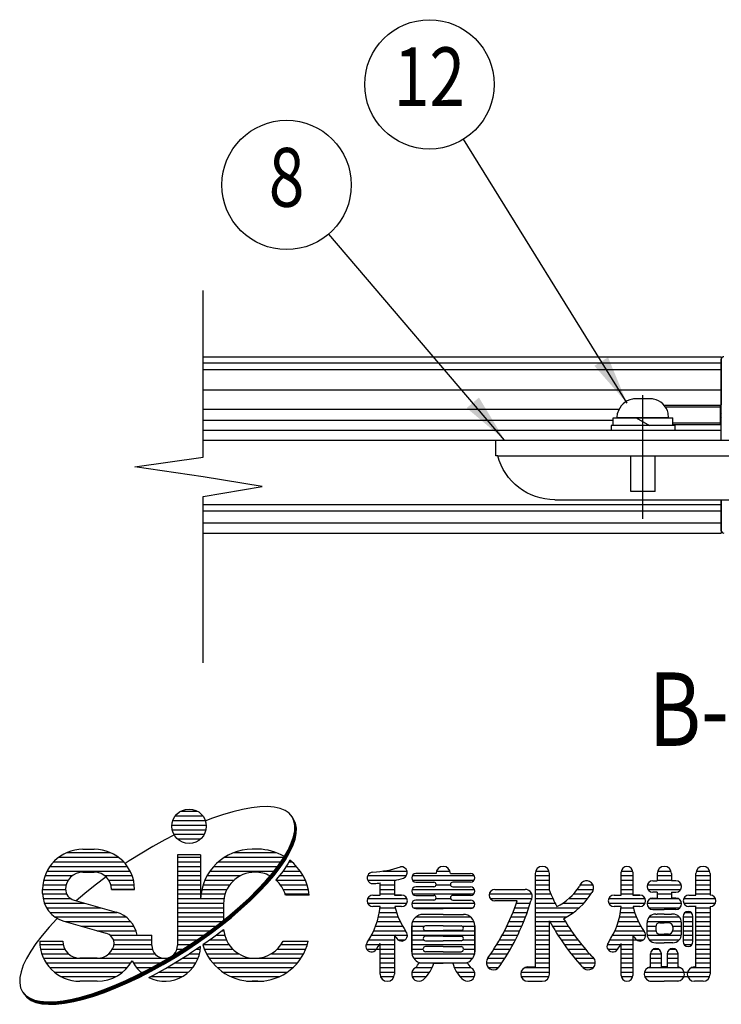
# Model space of a CAD drawing. Units: millimetres. Extents: x 206 to 8939, y 115 to 6489.
# Drawn here: x 206 to 922, y 115 to 1120 of the extents above; entities that cross this region are included whole.
import ezdxf
from ezdxf.enums import TextEntityAlignment as Align

# ---------------------------------------------------------------- set-up
doc = ezdxf.new("R2010")
doc.units = ezdxf.units.MM
doc.header["$LTSCALE"] = 250
doc.linetypes.add('CENTER', pattern=[2, 1.25, -0.25, 0.25, -0.25])
for name, color, linetype in [('CENTER', 3, 'CENTER'), ('MOJI', 6, 'Continuous'), ('SJC', 1, 'Continuous'), ('SJC2', 7, 'Continuous'), ('SUNPOU', 4, 'Continuous')]:
    doc.layers.add(name, color=color, linetype=linetype)
doc.styles.add('EXT08', font='ROMANS', dxfattribs={"width": 0.8, "bigfont": 'EXTFONT'})
doc.styles.get("Standard").update_dxf_attribs({"font": 'arial.ttf'})
doc.dimstyles.new('SJC', dxfattribs={"dimtxt": 0.18, "dimasz": 0.18, "dimexe": 0.18, "dimexo": 0.0625, "dimgap": 0.09, "dimtad": 0, "dimtih": 1, "dimtoh": 1, "dimdec": 4, "dimzin": 0, "dimdsep": 46, "dimtxsty": 'Standard', "dimcen": 0.09, "dimadec": 0, "dimazin": 0, "dimtfac": 1, "dimtdec": 4, "dimtofl": 0, "dimtmove": 0, "dimatfit": 3, "dimfxl": 1, "dimtolj": 1, "dimtzin": 0, "dimarcsym": 0})

msp = doc.modelspace()

# ---------------------------------------------------------------- linework, layer by layer
at = {"layer": 'CENTER'}
msp.add_line((841.683, 610.027), (841.683, 736.269), dxfattribs=at)
at = {"layer": 'MOJI', "linetype": 'Continuous'}
for p, q in [((369.707, 311.664), (387.246, 311.664)), ((432.943, 313.639), (422.99, 311.22)), ((442.235, 315.321), (432.943, 313.639)), ((450.794, 316.253), (442.235, 315.321)), ((458.557, 316.429), (450.794, 316.253)), ((465.463, 315.846), (458.557, 316.429)), ((471.461, 314.509), (465.463, 315.846)), ((476.504, 312.429), (471.461, 314.509)), ((480.554, 309.62), (476.504, 312.429)), ((361.904, 302.289), (395.05, 302.289)), ((364.414, 306.976), (392.539, 306.976)), ((401.408, 304.249), (395.46, 301.916)), ((412.452, 308.082), (401.408, 304.249)), ((422.99, 311.22), (412.452, 308.082)), ((483.58, 306.106), (480.554, 309.62)), ((485.56, 301.911), (483.58, 306.106)), ((485.879, 301.42), (483.899, 305.614)), ((486.198, 300.928), (484.219, 305.123)), ((486.518, 300.437), (484.538, 304.631)), ((486.837, 299.945), (484.857, 304.14)), ((487.156, 299.454), (485.176, 303.649)), ((486.478, 297.069), (485.56, 301.911)), ((360.899, 297.601), (396.016, 297.601)), ((361.254, 292.914), (395.7, 292.914)), ((485.11, 285.593), (486.328, 291.616)), ((486.797, 296.577), (485.879, 301.42)), ((487.117, 296.086), (486.198, 300.928)), ((486.328, 291.616), (486.478, 297.069)), ((487.436, 295.595), (486.518, 300.437)), ((486.647, 291.124), (486.797, 296.577)), ((487.755, 295.103), (486.837, 299.945)), ((486.966, 290.633), (487.117, 296.086)), ((488.074, 294.612), (487.156, 299.454)), ((487.285, 290.141), (487.436, 295.595)), ((487.604, 289.65), (487.755, 295.103)), ((487.923, 289.159), (488.074, 294.612)), ((353.904, 282.629), (341.648, 275.857)), ((363.039, 287.325), (353.904, 282.629)), ((362.93, 288.226), (394.023, 288.226)), ((366.526, 283.539), (390.428, 283.539)), ((482.833, 279.047), (485.11, 285.593)), ((483.152, 278.555), (485.429, 285.102)), ((483.471, 278.064), (485.748, 284.61)), ((483.79, 277.572), (486.067, 284.119)), ((484.11, 277.081), (486.386, 283.627)), ((484.429, 276.59), (486.705, 283.136)), ((485.429, 285.102), (486.647, 291.124)), ((485.748, 284.61), (486.966, 290.633)), ((486.067, 284.119), (487.285, 290.141)), ((486.386, 283.627), (487.604, 289.65)), ((486.705, 283.136), (487.923, 289.159)), ((270.078, 272.992), (281.797, 272.992)), ((341.648, 275.857), (317.331, 261.02)), ((448.789, 272.992), (442.93, 272.992)), ((448.789, 272.992), (442.93, 272.992)), ((475.182, 264.586), (479.516, 272.027)), ((475.501, 264.095), (479.835, 271.535)), ((479.516, 272.027), (482.833, 279.047)), ((479.835, 271.535), (483.152, 278.555)), ((480.154, 271.044), (483.471, 278.064)), ((480.473, 270.552), (483.79, 277.572)), ((480.792, 270.061), (484.11, 277.081)), ((481.111, 269.57), (484.429, 276.59)), ((245.469, 264.789), (306.406, 264.789)), ((253.464, 269.476), (298.411, 269.476)), ((366.758, 267.133), (366.758, 174.847)), ((390.195, 267.133), (366.758, 267.133)), ((366.758, 264.789), (390.195, 264.789)), ((390.195, 267.133), (390.195, 222.601)), ((414.683, 264.789), (475.182, 264.789)), ((423.998, 269.476), (467.721, 269.476)), ((469.866, 256.782), (475.182, 264.586)), ((470.185, 256.291), (475.501, 264.095)), ((470.505, 255.799), (475.821, 263.603)), ((470.824, 255.308), (476.14, 263.112)), ((471.143, 254.816), (476.459, 262.621)), ((471.462, 254.325), (476.778, 262.129)), ((475.821, 263.603), (480.154, 271.044)), ((476.14, 263.112), (480.473, 270.552)), ((476.459, 262.621), (480.792, 270.061)), ((476.778, 262.129), (481.111, 269.57)), ((481.38, 261.716), (479.331, 258.198)), ((236.419, 255.414), (315.457, 255.414)), ((240.224, 260.101), (311.651, 260.101)), ((317.331, 261.02), (313.257, 258.293)), ((366.758, 260.101), (390.195, 260.101)), ((366.758, 255.414), (390.195, 255.414)), ((403.624, 255.414), (468.81, 255.414)), ((408.384, 260.101), (472.127, 260.101)), ((463.608, 248.674), (469.866, 256.782)), ((463.927, 248.182), (470.185, 256.291)), ((464.246, 247.691), (470.505, 255.799)), ((464.565, 247.199), (470.824, 255.308)), ((464.885, 246.708), (471.143, 254.816)), ((465.204, 246.217), (471.462, 254.325)), ((479.331, 258.198), (474.015, 250.394)), ((477.435, 255.414), (488.095, 255.414)), ((480.439, 260.101), (483.335, 260.101)), ((230.148, 241.351), (255.209, 241.351)), ((231.549, 246.039), (259.531, 246.039)), ((233.599, 250.726), (318.276, 250.726)), ((270.078, 249.554), (281.797, 249.554)), ((293.885, 244.839), (282.714, 236.398)), ((292.344, 246.039), (320.327, 246.039)), ((296.666, 241.351), (321.727, 241.351)), ((366.758, 250.726), (390.195, 250.726)), ((366.758, 246.039), (390.195, 246.039)), ((366.758, 241.351), (390.195, 241.351)), ((394.598, 241.351), (424.379, 241.351)), ((396.927, 246.039), (431.223, 246.039)), ((399.888, 250.726), (465.192, 250.726)), ((456.455, 240.323), (463.608, 248.674)), ((456.774, 239.831), (463.927, 248.182)), ((457.093, 239.34), (464.246, 247.691)), ((457.412, 238.848), (464.565, 247.199)), ((457.732, 238.357), (464.885, 246.708)), ((458.051, 237.866), (465.204, 246.217)), ((467.757, 242.285), (467.122, 241.544)), ((467.122, 241.351), (497.121, 241.351)), ((474.015, 250.394), (467.757, 242.285)), ((470.654, 246.039), (494.792, 246.039)), ((474.242, 250.726), (491.831, 250.726)), ((560.753, 246.039), (600.358, 246.039)), ((560.753, 241.351), (589.467, 241.351)), ((576.374, 250.726), (601.016, 250.726)), ((606.351, 246.039), (669.45, 246.039)), ((606.351, 241.351), (669.45, 241.351)), ((630.576, 248.09), (610.068, 248.09)), ((631.067, 250.726), (644.733, 250.726)), ((645.225, 248.09), (665.732, 248.09)), ((731.65, 248.09), (731.65, 152.875)), ((731.65, 246.039), (746.006, 246.039)), ((731.65, 241.351), (746.299, 241.351)), ((732.141, 250.726), (745.808, 250.726)), ((746.299, 230.728), (746.299, 248.09)), ((819.541, 226.117), (819.541, 249.554)), ((819.541, 246.039), (831.26, 246.039)), ((819.541, 241.351), (831.26, 241.351)), ((819.659, 250.726), (831.141, 250.726)), ((831.26, 249.554), (831.26, 226.117)), ((856.162, 248.09), (856.162, 240.765)), ((856.162, 246.039), (870.811, 246.039)), ((856.162, 241.351), (870.811, 241.351)), ((856.653, 250.726), (870.319, 250.726)), ((870.811, 248.09), (870.811, 240.765)), ((895.713, 226.117), (895.713, 248.09)), ((895.713, 246.039), (910.361, 246.039)), ((895.713, 241.351), (910.361, 241.351)), ((896.204, 250.726), (909.87, 250.726)), ((910.361, 248.09), (910.361, 226.117)), ((229.063, 227.808), (229.063, 231.976)), ((229.063, 231.976), (252.5, 231.976)), ((229.331, 236.664), (253.137, 236.664)), ((282.714, 236.398), (272.025, 227.807)), ((298.739, 236.664), (322.544, 236.664)), ((322.813, 231.976), (299.375, 231.976)), ((299.375, 231.976), (322.813, 231.976)), ((366.758, 236.664), (390.195, 236.664)), ((366.758, 231.976), (390.195, 231.976)), ((391.514, 231.976), (417.155, 231.976)), ((392.812, 236.664), (420.078, 236.664)), ((439.689, 223.148), (448.462, 231.792)), ((440.008, 222.657), (448.781, 231.301)), ((448.462, 231.792), (456.455, 240.323)), ((448.781, 231.301), (456.774, 239.831)), ((449.1, 230.81), (457.093, 239.34)), ((449.419, 230.318), (457.412, 238.848)), ((449.738, 229.827), (457.732, 238.357)), ((450.058, 229.335), (458.051, 237.866)), ((471.641, 236.664), (498.907, 236.664)), ((474.564, 231.976), (500.205, 231.976)), ((573.447, 226.117), (573.447, 238.544)), ((573.447, 236.664), (588.096, 236.664)), ((573.447, 231.976), (588.096, 231.976)), ((588.096, 241.025), (588.096, 226.117)), ((606.041, 231.976), (669.76, 231.976)), ((610.068, 239.301), (628.232, 239.301)), ((628.232, 234.613), (610.068, 234.613)), ((630.576, 236.664), (645.243, 236.664)), ((665.732, 239.301), (647.568, 239.301)), ((647.568, 234.613), (665.732, 234.613)), ((690.635, 231.976), (721.396, 231.976)), ((690.635, 231.976), (721.396, 231.976)), ((731.65, 236.664), (746.299, 236.664)), ((731.65, 231.976), (746.299, 231.976)), ((774.813, 231.976), (791.268, 231.976)), ((777.515, 236.664), (790.669, 236.664)), ((819.541, 236.664), (831.26, 236.664)), ((819.541, 231.976), (831.26, 231.976)), ((846.178, 236.664), (880.795, 236.664)), ((846.693, 231.976), (880.279, 231.976)), ((851.768, 240.765), (856.162, 240.765)), ((875.205, 240.765), (870.811, 240.765)), ((895.713, 236.664), (910.361, 236.664)), ((895.713, 231.976), (910.361, 231.976)), ((229.067, 227.289), (253.628, 227.289)), ((229.529, 222.601), (257.648, 222.601)), ((272.025, 227.807), (263.342, 220.368)), ((366.758, 227.289), (390.195, 227.289)), ((366.758, 222.601), (414.067, 222.601)), ((390.195, 226.117), (390.195, 222.601)), ((390.666, 227.289), (415.211, 227.289)), ((430.204, 214.455), (439.689, 223.148)), ((430.523, 213.964), (440.008, 222.657)), ((430.842, 213.473), (440.328, 222.165)), ((431.161, 212.981), (440.647, 221.674)), ((431.481, 212.49), (440.966, 221.182)), ((440.328, 222.165), (449.1, 230.81)), ((440.647, 221.674), (449.419, 230.318)), ((440.966, 221.182), (449.738, 229.827)), ((441.285, 220.691), (450.058, 229.335)), ((476.508, 227.289), (501.053, 227.289)), ((501.197, 226.117), (476.864, 226.117)), ((560.753, 222.601), (600.79, 222.601)), ((566.123, 226.117), (573.447, 226.117)), ((573.447, 227.289), (588.096, 227.289)), ((588.096, 226.117), (595.42, 226.117)), ((595.42, 226.117), (588.096, 226.117)), ((606.793, 227.289), (669.008, 227.289)), ((610.068, 225.824), (628.232, 225.824)), ((628.232, 221.137), (610.068, 221.137)), ((630.405, 222.601), (645.396, 222.601)), ((665.732, 225.824), (647.568, 225.824)), ((647.568, 221.137), (665.732, 221.137)), ((684.894, 227.289), (728.23, 227.289)), ((685.947, 222.601), (728.428, 222.601)), ((731.65, 227.289), (747.778, 227.289)), ((731.65, 222.601), (749.903, 222.601)), ((766.086, 222.601), (785.432, 222.601)), ((770.913, 227.289), (788.78, 227.289)), ((806.847, 222.601), (843.954, 222.601)), ((812.217, 226.117), (819.541, 226.117)), ((819.541, 227.289), (831.26, 227.289)), ((831.26, 226.117), (838.584, 226.117)), ((838.584, 226.117), (831.26, 226.117)), ((849.213, 222.601), (877.759, 222.601)), ((856.162, 229.047), (851.768, 229.047)), ((851.768, 223.187), (856.162, 223.187)), ((856.162, 229.047), (856.162, 223.187)), ((856.162, 227.289), (870.811, 227.289)), ((870.811, 229.047), (875.205, 229.047)), ((870.811, 229.047), (870.811, 223.187)), ((875.205, 223.187), (870.811, 223.187)), ((883.311, 222.601), (915.731, 222.601)), ((888.682, 226.117), (895.713, 226.117)), ((889.853, 226.117), (895.713, 226.117)), ((895.713, 227.289), (910.361, 227.289)), ((230.784, 217.914), (271.913, 217.914)), ((232.949, 213.226), (288.288, 213.226)), ((261.186, 220.985), (304.028, 208.72)), ((366.758, 217.914), (413.638, 217.914)), ((366.758, 213.226), (413.633, 213.226)), ((413.633, 217.328), (413.633, 200.6)), ((420.078, 205.78), (430.204, 214.455)), ((420.398, 205.289), (430.523, 213.964)), ((420.717, 204.798), (430.842, 213.473)), ((421.036, 204.306), (431.161, 212.981)), ((421.355, 203.815), (431.481, 212.49)), ((421.674, 203.323), (431.8, 211.998)), ((431.8, 211.998), (441.285, 220.691)), ((560.753, 217.914), (600.79, 217.914)), ((573.447, 214.398), (566.123, 214.398)), ((573.447, 214.398), (566.123, 214.398)), ((573.336, 213.226), (588.775, 213.226)), ((595.42, 214.398), (588.485, 214.398)), ((595.42, 214.398), (588.485, 214.398)), ((605.833, 217.914), (669.968, 217.914)), ((607.432, 213.226), (668.369, 213.226)), ((610.068, 212.347), (637.9, 212.347)), ((665.732, 212.347), (637.9, 212.347)), ((713.361, 220.258), (690.635, 220.258)), ((710.874, 213.226), (725.179, 213.226)), ((712.563, 217.914), (726.671, 217.914)), ((731.65, 217.914), (752.156, 217.914)), ((731.65, 213.226), (776.801, 213.226)), ((759.936, 217.914), (781.486, 217.914)), ((806.847, 217.914), (843.954, 217.914)), ((819.541, 214.398), (812.217, 214.398)), ((819.541, 214.398), (812.217, 214.398)), ((819.429, 213.226), (831.939, 213.226)), ((838.584, 214.398), (831.649, 214.398)), ((838.584, 214.398), (831.649, 214.398)), ((845.938, 217.914), (881.035, 217.914)), ((847.583, 213.226), (879.389, 213.226)), ((851.768, 211.469), (863.486, 211.469)), ((875.205, 211.469), (863.486, 211.469)), ((883.311, 217.914), (915.731, 217.914)), ((891.318, 214.398), (888.682, 214.398)), ((895.713, 214.398), (888.682, 214.398)), ((896.006, 214.398), (888.682, 214.398)), ((895.713, 214.398), (889.853, 214.398)), ((895.713, 214.398), (889.853, 214.398)), ((895.713, 152.875), (895.713, 214.398)), ((895.713, 213.226), (910.361, 213.226)), ((910.361, 214.398), (910.361, 145.551)), ((243.642, 201.795), (235.648, 193.264)), ((236.291, 208.539), (304.675, 208.539)), ((241.496, 203.851), (314.034, 203.851)), ((244.08, 202.227), (243.642, 201.795)), ((366.758, 208.539), (413.633, 208.539)), ((366.758, 203.851), (413.633, 203.851)), ((409.389, 197.189), (420.078, 205.78)), ((409.708, 196.698), (420.398, 205.289)), ((410.028, 196.207), (420.717, 204.798)), ((410.347, 195.715), (421.036, 204.306)), ((410.666, 195.224), (421.355, 203.815)), ((410.985, 194.732), (421.674, 203.323)), ((571.773, 203.851), (591.839, 203.851)), ((572.705, 208.539), (590.139, 208.539)), ((609.987, 203.851), (665.814, 203.851)), ((637.9, 206.488), (617.393, 206.488)), ((637.9, 206.488), (658.408, 206.488)), ((707.123, 203.851), (721.86, 203.851)), ((709.062, 208.539), (723.577, 208.539)), ((731.65, 208.539), (771.144, 208.539)), ((731.65, 203.851), (764.081, 203.851)), ((817.867, 203.851), (835.003, 203.851)), ((818.798, 208.539), (833.303, 208.539)), ((848.146, 203.851), (878.826, 203.851)), ((854.697, 206.781), (856.162, 206.781)), ((863.486, 206.781), (856.162, 206.781)), ((863.486, 206.781), (870.811, 206.781)), ((872.275, 206.781), (870.811, 206.781)), ((882.822, 204.437), (882.822, 178.656)), ((882.822, 203.851), (892.783, 203.851)), ((884.977, 208.539), (890.628, 208.539)), ((892.783, 178.656), (892.783, 204.437)), ((895.713, 208.539), (910.361, 208.539)), ((895.713, 203.851), (910.361, 203.851)), ((235.648, 193.264), (228.495, 184.913)), ((250.777, 199.51), (293.619, 187.245)), ((251.985, 199.164), (318.963, 199.164)), ((268.359, 194.476), (322.151, 194.476)), ((366.758, 199.164), (411.846, 199.164)), ((366.758, 194.476), (405.799, 194.476)), ((398.218, 188.748), (409.389, 197.189)), ((398.537, 188.256), (409.708, 196.698)), ((398.856, 187.765), (410.028, 196.207)), ((399.176, 187.273), (410.347, 195.715)), ((399.495, 186.782), (410.666, 195.224)), ((399.814, 186.29), (410.985, 194.732)), ((413.764, 190.983), (413.538, 190.801)), ((568.956, 194.476), (596.355, 194.476)), ((570.529, 199.164), (593.9, 199.164)), ((605.674, 194.769), (605.674, 168.402)), ((605.674, 168.402), (605.674, 194.769)), ((605.677, 194.476), (618.602, 194.476)), ((606.529, 199.164), (669.272, 199.164)), ((637.9, 194.769), (619.736, 194.769)), ((637.9, 194.769), (656.064, 194.769)), ((657.199, 194.476), (670.127, 194.476)), ((670.127, 194.769), (670.127, 168.402)), ((670.127, 168.402), (670.127, 194.769)), ((702.848, 194.476), (718.075, 194.476)), ((705.053, 199.164), (720.028, 199.164)), ((731.65, 199.164), (746.299, 199.164)), ((731.65, 194.476), (746.299, 194.476)), ((746.299, 145.551), (746.299, 200.023)), ((746.762, 199.164), (762.54, 199.164)), ((749.376, 194.476), (765.507, 194.476)), ((815.05, 194.476), (839.519, 194.476)), ((816.623, 199.164), (837.064, 199.164)), ((845.908, 186.273), (845.908, 197.992)), ((845.908, 194.476), (854.786, 194.476)), ((845.987, 199.164), (880.986, 199.164)), ((854.697, 193.597), (854.697, 190.668)), ((859.092, 197.992), (863.486, 197.992)), ((867.881, 197.992), (863.486, 197.992)), ((872.187, 194.476), (881.064, 194.476)), ((872.275, 193.597), (872.275, 190.668)), ((881.064, 186.273), (881.064, 197.992)), ((882.822, 199.164), (892.783, 199.164)), ((882.822, 194.476), (892.783, 194.476)), ((895.713, 199.164), (910.361, 199.164)), ((895.713, 194.476), (910.361, 194.476)), ((228.495, 184.913), (222.237, 176.805)), ((284.733, 189.789), (324.204, 189.789)), ((297.875, 185.101), (340.391, 185.101)), ((325.366, 185.101), (340.391, 185.101)), ((340.391, 174.847), (340.391, 185.101)), ((366.758, 189.789), (399.596, 189.789)), ((366.758, 185.101), (393.092, 185.101)), ((386.65, 180.519), (398.218, 188.748)), ((386.969, 180.028), (398.537, 188.256)), ((387.288, 179.536), (398.856, 187.765)), ((387.607, 179.045), (399.176, 187.273)), ((387.927, 178.553), (399.495, 186.782)), ((388.246, 178.062), (399.814, 186.29)), ((402.367, 182.359), (392.551, 175.377)), ((413.538, 190.801), (402.367, 182.359)), ((405.995, 185.101), (414.855, 185.101)), ((412.198, 189.789), (413.895, 189.789)), ((564.728, 185.101), (588.096, 185.101)), ((567.032, 189.789), (599.252, 189.789)), ((588.096, 185.459), (588.096, 145.551)), ((588.321, 185.101), (601.279, 185.101)), ((605.674, 189.789), (670.127, 189.789)), ((605.674, 185.101), (670.127, 185.101)), ((619.736, 190.082), (637.9, 190.082)), ((637.9, 184.222), (619.736, 184.222)), ((656.064, 190.082), (637.9, 190.082)), ((637.9, 184.222), (656.064, 184.222)), ((698.013, 185.101), (713.799, 185.101)), ((700.503, 189.789), (716, 189.789)), ((731.65, 189.789), (746.299, 189.789)), ((731.65, 185.101), (746.299, 185.101)), ((752.136, 189.789), (768.635, 189.789)), ((755.048, 185.101), (771.934, 185.101)), ((810.821, 185.101), (844.443, 185.101)), ((813.126, 189.789), (842.416, 189.789)), ((831.26, 185.459), (831.26, 144.086)), ((845.908, 189.789), (854.786, 189.789)), ((845.987, 185.101), (881.064, 185.101)), ((859.092, 186.273), (863.486, 186.273)), ((867.881, 186.273), (863.486, 186.273)), ((872.187, 189.789), (881.064, 189.789)), ((882.822, 189.789), (892.783, 189.789)), ((882.822, 185.101), (892.783, 185.101)), ((895.713, 189.789), (910.361, 189.789)), ((895.713, 185.101), (910.361, 185.101)), ((222.237, 176.805), (216.921, 169.001)), ((226.133, 179.242), (249.57, 179.242)), ((226.133, 175.726), (249.926, 175.726)), ((226.962, 171.039), (251.602, 171.039)), ((300.273, 171.039), (340.953, 171.039)), ((301.411, 180.414), (340.391, 180.414)), ((301.95, 175.726), (340.391, 175.726)), ((362.677, 164.951), (374.773, 172.567)), ((362.996, 164.46), (375.092, 172.075)), ((363.315, 163.968), (375.411, 171.584)), ((363.635, 163.477), (375.73, 171.093)), ((366.196, 171.039), (372.346, 171.039)), ((366.729, 175.726), (379.492, 175.726)), ((366.758, 180.414), (386.65, 180.414)), ((374.773, 172.567), (386.65, 180.519)), ((375.092, 172.075), (386.969, 180.028)), ((375.411, 171.584), (387.288, 179.536)), ((375.73, 171.093), (387.607, 179.045)), ((376.049, 170.601), (387.927, 178.553)), ((376.369, 170.11), (388.246, 178.062)), ((390.178, 173.715), (378.922, 166.178)), ((386.181, 171.039), (389.997, 171.039)), ((393.042, 175.726), (419.24, 175.726)), ((394.103, 171.039), (423.136, 171.039)), ((399.632, 180.414), (416.586, 180.414)), ((468.583, 171.039), (497.616, 171.039)), ((472.479, 175.726), (499.275, 175.726)), ((474.564, 179.242), (500.205, 179.242)), ((559.109, 175.726), (588.096, 175.726)), ((559.644, 171.039), (588.096, 171.039)), ((562.001, 180.414), (588.096, 180.414)), ((573.447, 145.551), (573.447, 176.69)), ((591.904, 180.414), (598.936, 180.414)), ((605.674, 180.414), (617.907, 180.414)), ((605.674, 175.726), (670.127, 175.726)), ((605.674, 171.039), (617.393, 171.039)), ((619.736, 179.535), (637.9, 179.535)), ((637.9, 173.676), (619.736, 173.676)), ((656.064, 179.535), (637.9, 179.535)), ((637.9, 173.676), (656.064, 173.676)), ((657.894, 180.414), (670.127, 180.414)), ((658.408, 171.039), (670.127, 171.039)), ((689.614, 171.039), (706.393, 171.039)), ((692.576, 175.726), (709, 175.726)), ((695.373, 180.414), (711.467, 180.414)), ((731.65, 180.414), (746.299, 180.414)), ((731.65, 175.726), (746.299, 175.726)), ((731.65, 171.039), (746.299, 171.039)), ((758.12, 180.414), (775.411, 180.414)), ((761.357, 175.726), (779.077, 175.726)), ((764.771, 171.039), (782.945, 171.039)), ((805.202, 175.726), (818.97, 175.726)), ((805.737, 171.039), (815.943, 171.039)), ((808.094, 180.414), (842.1, 180.414)), ((819.541, 144.086), (819.541, 176.69)), ((819.541, 175.726), (831.26, 175.726)), ((819.541, 171.039), (831.26, 171.039)), ((848.146, 180.414), (878.826, 180.414)), ((852.504, 171.039), (857.476, 171.039)), ((854.697, 177.484), (863.486, 177.484)), ((872.275, 177.484), (863.486, 177.484)), ((869.496, 171.039), (874.468, 171.039)), ((883.143, 180.414), (892.783, 180.414)), ((883.775, 175.726), (891.83, 175.726)), ((895.713, 180.414), (910.361, 180.414)), ((895.713, 175.726), (910.361, 175.726)), ((895.713, 171.039), (910.361, 171.039)), ((212.588, 161.56), (209.27, 154.54)), ((216.921, 169.001), (212.588, 161.56)), ((228.211, 166.351), (255.198, 166.351)), ((230.091, 161.664), (353.574, 161.664)), ((284.727, 161.664), (267.149, 161.664)), ((296.678, 166.351), (343.494, 166.351)), ((350.455, 157.73), (362.677, 164.951)), ((350.774, 157.238), (362.996, 164.46)), ((351.093, 156.747), (363.315, 163.968)), ((351.412, 156.256), (363.635, 163.477)), ((351.732, 155.764), (363.954, 162.985)), ((352.051, 155.273), (364.273, 162.494)), ((363.954, 162.985), (376.049, 170.601)), ((364.273, 162.494), (376.369, 170.11)), ((366.826, 158.563), (378.922, 166.178)), ((371.751, 161.664), (387.74, 161.664)), ((378.922, 166.351), (389.196, 166.351)), ((396.29, 166.351), (429.122, 166.351)), ((399.082, 161.664), (492.637, 161.664)), ((462.597, 166.351), (495.429, 166.351)), ((573.447, 166.351), (588.096, 166.351)), ((573.447, 161.664), (588.096, 161.664)), ((605.855, 166.351), (669.946, 166.351)), ((607.805, 161.664), (667.996, 161.664)), ((637.9, 168.402), (619.736, 168.402)), ((637.9, 168.402), (656.064, 168.402)), ((683.311, 161.664), (700.735, 161.664)), ((686.48, 166.351), (703.64, 166.351)), ((731.65, 166.351), (746.299, 166.351)), ((731.65, 161.664), (746.299, 161.664)), ((768.37, 166.351), (787.027, 166.351)), ((772.166, 161.664), (791.709, 161.664)), ((819.541, 166.351), (831.26, 166.351)), ((819.541, 161.664), (831.26, 161.664)), ((849.424, 152.822), (849.424, 166.058)), ((849.424, 161.664), (860.557, 161.664)), ((849.431, 166.351), (860.549, 166.351)), ((860.557, 152.875), (860.557, 166.058)), ((866.416, 166.351), (877.549, 166.351)), ((866.416, 166.058), (866.416, 152.875)), ((866.416, 161.664), (877.549, 161.664)), ((877.549, 152.822), (877.549, 166.058)), ((895.713, 166.351), (910.361, 166.351)), ((895.713, 161.664), (910.361, 161.664)), ((209.27, 154.54), (206.994, 147.994)), ((232.703, 156.976), (319.173, 156.976)), ((236.232, 152.289), (315.643, 152.289)), ((321.61, 156.976), (349.091, 156.976)), ((324.726, 152.289), (340.608, 152.289)), ((326.003, 144.687), (338.199, 150.958)), ((338.199, 150.958), (350.455, 157.73)), ((338.518, 150.467), (350.774, 157.238)), ((338.838, 149.975), (351.093, 156.747)), ((339.157, 149.484), (351.412, 156.256)), ((339.476, 148.992), (351.732, 155.764)), ((339.795, 148.501), (352.051, 155.273)), ((342.348, 144.57), (354.604, 151.341)), ((354.604, 151.341), (366.826, 158.563)), ((356.207, 152.289), (382.423, 152.289)), ((364.141, 156.976), (385.539, 156.976)), ((402.606, 156.976), (489.113, 156.976)), ((407.077, 152.289), (484.642, 152.289)), ((573.447, 156.976), (588.096, 156.976)), ((573.447, 152.289), (588.096, 152.289)), ((610.128, 152.289), (626.614, 152.289)), ((613.233, 156.976), (662.568, 156.976)), ((628.14, 156.683), (637.9, 156.683)), ((647.661, 156.683), (637.9, 156.683)), ((649.187, 152.289), (665.922, 152.289)), ((681.846, 156.976), (697.672, 156.976)), ((683.8, 152.289), (694.54, 152.289)), ((721.456, 152.289), (746.299, 152.289)), ((724.326, 152.875), (731.65, 152.875)), ((731.65, 156.976), (746.299, 156.976)), ((776.171, 156.976), (793.168, 156.976)), ((779.931, 152.289), (791.22, 152.289)), ((819.541, 156.976), (831.26, 156.976)), ((819.541, 152.289), (831.26, 152.289)), ((847.432, 152.289), (879.54, 152.289)), ((849.424, 156.976), (860.557, 156.976)), ((866.416, 152.875), (860.557, 152.875)), ((866.416, 156.976), (877.549, 156.976)), ((891.378, 152.289), (910.361, 152.289)), ((894.248, 152.875), (895.713, 152.875)), ((895.713, 156.976), (910.361, 156.976)), ((205.776, 141.971), (205.625, 136.518)), ((206.994, 147.994), (205.776, 141.971)), ((241.05, 147.601), (310.826, 147.601)), ((248.108, 142.914), (303.767, 142.914)), ((313.96, 138.966), (326.003, 144.687)), ((314.279, 138.474), (326.322, 144.196)), ((314.598, 137.983), (326.642, 143.705)), ((314.917, 137.491), (326.961, 143.213)), ((315.236, 137), (327.28, 142.722)), ((315.556, 136.508), (327.599, 142.23)), ((326.322, 144.196), (338.518, 150.467)), ((326.642, 143.705), (338.838, 149.975)), ((326.961, 143.213), (339.157, 149.484)), ((327.28, 142.722), (339.476, 148.992)), ((327.599, 142.23), (339.795, 148.501)), ((329.105, 147.601), (331.671, 147.601)), ((337.366, 142.008), (342.348, 144.57)), ((339.127, 142.914), (371.501, 142.914)), ((347.835, 147.601), (378.044, 147.601)), ((412.915, 147.601), (478.804, 147.601)), ((421.195, 142.914), (470.524, 142.914)), ((573.447, 147.601), (588.096, 147.601)), ((573.938, 142.914), (587.605, 142.914)), ((605.967, 147.601), (624.154, 147.601)), ((606.165, 142.914), (620.584, 142.914)), ((651.646, 147.601), (669.834, 147.601)), ((655.216, 142.914), (669.636, 142.914)), ((717.295, 147.601), (746.299, 147.601)), ((717.493, 142.914), (745.808, 142.914)), ((819.541, 147.601), (831.26, 147.601)), ((819.659, 142.914), (831.141, 142.914)), ((843.271, 147.601), (910.361, 147.601)), ((843.47, 142.914), (909.87, 142.914)), ((205.625, 136.518), (206.543, 131.676)), ((206.543, 131.676), (208.523, 127.481)), ((284.727, 138.226), (267.149, 138.226)), ((290.696, 129.338), (302.161, 133.836)), ((291.015, 128.846), (302.48, 133.345)), ((291.334, 128.355), (302.799, 132.853)), ((291.653, 127.864), (303.118, 132.362)), ((291.972, 127.372), (303.437, 131.87)), ((292.291, 126.881), (303.756, 131.379)), ((302.161, 133.836), (313.96, 138.966)), ((302.48, 133.345), (314.279, 138.474)), ((302.799, 132.853), (314.598, 137.983)), ((303.118, 132.362), (314.917, 137.491)), ((303.437, 131.87), (315.236, 137)), ((303.756, 131.379), (315.556, 136.508)), ((437.07, 138.226), (454.649, 138.226)), ((448.789, 138.226), (442.93, 138.226)), ((724.326, 138.226), (738.975, 138.226)), ((848.838, 138.226), (863.486, 138.226)), ((878.135, 138.226), (863.486, 138.226)), ((903.037, 138.226), (894.248, 138.226)), ((208.523, 127.481), (211.55, 123.967)), ((208.842, 126.99), (211.869, 123.475)), ((209.161, 126.499), (212.188, 122.984)), ((209.481, 126.007), (212.507, 122.492)), ((209.8, 125.516), (212.826, 122.001)), ((210.119, 125.024), (213.145, 121.51)), ((211.55, 123.967), (215.6, 121.158)), ((211.869, 123.475), (215.919, 120.667)), ((212.188, 122.984), (216.238, 120.176)), ((212.507, 122.492), (216.557, 119.684)), ((212.826, 122.001), (216.876, 119.193)), ((213.145, 121.51), (217.196, 118.701)), ((215.6, 121.158), (220.643, 119.078)), ((215.919, 120.667), (220.962, 118.587)), ((259.16, 119.948), (269.113, 122.367)), ((259.48, 119.457), (269.432, 121.876)), ((259.799, 118.965), (269.752, 121.384)), ((260.118, 118.474), (270.071, 120.893)), ((269.113, 122.367), (279.652, 125.505)), ((269.432, 121.876), (279.971, 125.014)), ((269.752, 121.384), (280.29, 124.522)), ((270.071, 120.893), (280.609, 124.031)), ((270.39, 120.402), (280.928, 123.54)), ((270.709, 119.91), (281.247, 123.048)), ((279.652, 125.505), (290.696, 129.338)), ((279.971, 125.014), (291.015, 128.846)), ((280.29, 124.522), (291.334, 128.355)), ((280.609, 124.031), (291.653, 127.864)), ((280.928, 123.54), (291.972, 127.372)), ((281.247, 123.048), (292.291, 126.881)), ((216.238, 120.176), (221.281, 118.095)), ((216.557, 119.684), (221.6, 117.604)), ((216.876, 119.193), (221.919, 117.112)), ((217.196, 118.701), (222.239, 116.621)), ((220.643, 119.078), (226.64, 117.741)), ((220.962, 118.587), (226.96, 117.25)), ((221.281, 118.095), (227.279, 116.758)), ((221.6, 117.604), (227.598, 116.267)), ((221.919, 117.112), (227.917, 115.776)), ((222.239, 116.621), (228.236, 115.284)), ((226.64, 117.741), (233.547, 117.158)), ((226.96, 117.25), (233.866, 116.667)), ((227.279, 116.758), (234.185, 116.175)), ((227.598, 116.267), (234.504, 115.684)), ((227.917, 115.776), (234.823, 115.193)), ((228.236, 115.284), (235.142, 114.701)), ((233.547, 117.158), (241.309, 117.334)), ((233.866, 116.667), (241.628, 116.842)), ((234.185, 116.175), (241.947, 116.351)), ((234.504, 115.684), (242.266, 115.859)), ((234.823, 115.193), (242.586, 115.368)), ((235.142, 114.701), (242.905, 114.877)), ((241.309, 117.334), (249.869, 118.266)), ((241.628, 116.842), (250.188, 117.774)), ((241.947, 116.351), (250.507, 117.283)), ((242.266, 115.859), (250.826, 116.792)), ((242.586, 115.368), (251.145, 116.3)), ((242.905, 114.877), (251.464, 115.809)), ((249.869, 118.266), (259.16, 119.948)), ((250.188, 117.774), (259.48, 119.457)), ((250.507, 117.283), (259.799, 118.965)), ((250.826, 116.792), (260.118, 118.474)), ((251.145, 116.3), (260.437, 117.982)), ((251.464, 115.809), (260.756, 117.491)), ((260.437, 117.982), (270.39, 120.402)), ((260.756, 117.491), (270.709, 119.91))]:
    msp.add_line(p, q, dxfattribs=at)
msp.add_circle((378.477, 296.429), 17.578, dxfattribs=at)
for centre, radius, start, end in [((270.078, 231.976), 41.016, 90, 180), ((281.797, 231.976), 41.016, 0, 90), ((442.93, 220.258), 52.734, 90, 177.452682), ((448.789, 220.258), 52.734, 59.242579, 90), ((448.789, 220.258), 52.734, 6.37937, 51.828914), ((560.264, 360.883), 111.328, 273.012788, 287.809881), ((595.379, 249.128), 5.859, 289.297967, 100.471715), ((637.9, 248.09), 7.324, 90, 180), ((637.9, 248.09), 7.324, 0, 90), ((738.975, 248.09), 7.324, 0, 180), ((825.4, 249.554), 5.859, 0, 180), ((863.486, 248.09), 7.324, 90, 180), ((863.486, 248.09), 7.324, 0, 90), ((903.037, 248.09), 7.324, 0, 180), ((270.078, 231.976), 17.578, 90, 180), ((281.797, 231.976), 17.578, 0, 90), ((445.86, 217.328), 32.227, 90, 180), ((445.86, 217.328), 32.227, 61.802857, 90), ((445.86, 217.328), 32.227, 15.82662, 48.716254), ((566.123, 243.695), 5.859, 90, 286.010963), ((560.264, 360.883), 123.047, 283.072892, 287.532838), ((610.068, 243.695), 4.395, 90, 270), ((665.732, 243.695), 4.395, 270, 90), ((264.219, 232.304), 11.719, 180, 255), ((560.264, 360.883), 123.047, 273.483058, 276.15064), ((610.068, 230.219), 4.395, 90, 270), ((628.232, 236.957), 2.344, 270, 90), ((647.568, 236.957), 2.344, 90, 270), ((665.732, 230.219), 4.395, 270, 90), ((690.635, 226.117), 5.859, 90, 270), ((721.396, 224.652), 7.324, 325.867069, 90), ((726.405, 268.288), 60.513, 297.058582, 326.615413), ((784.092, 233.441), 7.324, 320.139708, 167.792001), ((851.768, 234.906), 5.859, 90, 270), ((875.205, 234.906), 5.859, 270, 90), ((258.36, 227.808), 29.297, 180, 255), ((566.123, 220.258), 5.859, 90, 270), ((595.42, 220.258), 5.859, 270, 90), ((610.068, 216.742), 4.395, 90, 270), ((628.232, 223.48), 2.344, 270, 90), ((647.568, 223.48), 2.344, 90, 270), ((665.732, 216.742), 4.395, 270, 90), ((958.938, 320.183), 230.689, 202.816087, 207.294199), ((726.405, 268.288), 74.642, 297.435648, 328.012427), ((812.217, 220.258), 5.859, 90, 270), ((838.584, 220.258), 5.859, 270, 90), ((851.768, 217.328), 5.859, 90, 270), ((875.205, 217.328), 5.859, 270, 90), ((888.682, 220.258), 5.859, 90, 270), ((910.361, 220.258), 5.859, 270, 90), ((497.565, 221.037), 76.172, 325.527302, 355), ((662.56, 232.148), 76.172, 193.474812, 214.472698), ((508.423, 288.798), 216.096, 324.074807, 341.50773), ((506.106, 285.506), 230.689, 325.355716, 343.570177), ((743.659, 221.037), 76.172, 325.527302, 355), ((905.724, 232.148), 76.172, 193.474812, 214.472698), ((296.445, 180.422), 29.297, 9.191394, 75), ((617.393, 194.769), 11.719, 90, 180), ((658.408, 194.769), 11.719, 0, 90), ((958.938, 320.183), 230.689, 210.805729, 222.644284), ((854.697, 197.992), 8.789, 90, 180), ((872.275, 197.992), 8.789, 0, 90), ((887.803, 204.437), 4.98, 0, 180), ((445.86, 193.89), 32.227, 185.175969, 270), ((619.736, 192.426), 2.344, 90, 180), ((619.736, 192.426), 2.344, 180, 270), ((656.064, 192.426), 2.344, 0, 90), ((656.064, 192.426), 2.344, 270, 0), ((949.533, 309.171), 230.689, 208.238482, 222.644284), ((859.092, 193.597), 4.395, 90, 180), ((867.881, 193.597), 4.395, 0, 90), ((290.586, 175.926), 11.719, 7.305289, 75), ((662.56, 232.148), 87.891, 212.087601, 214.926435), ((595.42, 185.101), 5.859, 213.632792, 42.148714), ((619.736, 181.879), 2.344, 90, 180), ((619.736, 181.879), 2.344, 180, 270), ((656.064, 181.879), 2.344, 0, 90), ((656.064, 181.879), 2.344, 270, 0), ((905.724, 232.148), 87.891, 212.087601, 214.926435), ((838.584, 185.101), 5.859, 213.632792, 42.148714), ((854.697, 186.273), 8.789, 180, 270), ((859.092, 190.668), 4.395, 180, 270), ((867.881, 190.668), 4.395, 270, 0), ((872.275, 186.273), 8.789, 270, 0), ((267.149, 179.242), 41.016, 180, 270), ((267.149, 179.242), 17.578, 180, 270), ((284.727, 179.242), 17.578, 270, 354.036604), ((353.574, 174.847), 36.621, 243.730816, 358.228233), ((353.574, 174.847), 13.184, 180, 0), ((442.93, 190.961), 52.734, 197.188359, 270), ((445.86, 193.89), 32.227, 270, 332.964308), ((448.789, 190.961), 52.734, 270, 347.160412), ((564.705, 173.991), 5.859, 137.851286, 326.367208), ((497.565, 221.037), 87.891, 325.073565, 329.696955), ((619.736, 171.332), 2.344, 90, 180), ((656.064, 171.332), 2.344, 0, 90), ((810.799, 173.991), 5.859, 137.851286, 326.367208), ((743.659, 221.037), 87.891, 325.073565, 329.696955), ((854.99, 166.058), 5.566, 0, 180), ((871.982, 166.058), 5.566, 0, 180), ((887.803, 178.656), 4.98, 180, 0), ((617.393, 168.402), 11.719, 180, 250.223059), ((619.736, 170.746), 2.344, 180, 270), ((656.064, 170.746), 2.344, 270, 0), ((658.408, 168.402), 11.719, 289.776941, 0), ((689.17, 157.269), 7.324, 140.53143, 336.627351), ((785.85, 157.269), 7.324, 216.085271, 59.885334), ((284.727, 179.242), 41.016, 270, 330.674787), ((353.574, 174.847), 36.621, 205.37482, 230.051081), ((612.998, 145.551), 7.324, 117.110032, 323.078496), ((596.488, 165.414), 18.75, 314.62815, 334.610166), ((595.902, 165.414), 33.398, 313.40775, 344.846169), ((679.898, 165.414), 33.398, 195.153831, 226.59225), ((662.803, 145.551), 7.324, 216.921504, 62.889968), ((679.312, 165.414), 18.75, 205.389834, 225.37185), ((724.326, 145.551), 7.324, 90, 270), ((850.303, 145.551), 7.324, 96.892103, 270), ((876.67, 145.551), 7.324, 272.114834, 83.107897), ((894.248, 145.551), 7.324, 90, 270), ((580.771, 145.551), 7.324, 180, 0), ((738.975, 145.551), 7.324, 270, 0), ((825.4, 144.086), 5.859, 180, 0), ((903.037, 145.551), 7.324, 270, 0)]:
    msp.add_arc(centre, radius, start, end, dxfattribs=at)
at = {"layer": 'SJC'}
for p, q in [((392.991, 775.586), (921.683, 775.586)), ((921.683, 775.586), (921.683, 726.364)), ((921.683, 769.086), (392.991, 769.086)), ((921.683, 690.586), (921.683, 773.086)), ((392.991, 762.586), (921.683, 762.586)), ((921.683, 741.586), (392.991, 741.586)), ((850.467, 732.586), (832.9, 732.586)), ((817.161, 721.677), (392.991, 721.677)), ((815.433, 713.086), (815.879, 718.176)), ((867.933, 713.086), (867.488, 718.176)), ((811.183, 710.496), (392.991, 710.496)), ((874.183, 705.586), (809.183, 705.586)), ((809.183, 705.586), (809.183, 700.586)), ((811.183, 705.586), (811.183, 713.086)), ((811.183, 713.086), (872.183, 713.086)), ((848.433, 705.586), (811.183, 705.586)), ((867.933, 713.086), (815.433, 713.086)), ((834.933, 713.086), (848.433, 705.586)), ((872.183, 705.586), (872.183, 713.086)), ((874.183, 705.586), (874.183, 700.586)), ((392.991, 700.586), (750.683, 700.586)), ((733.183, 700.586), (798.183, 700.586)), ((780.683, 700.586), (850.683, 700.586)), ((834.183, 700.586), (899.183, 700.586)), ((880.683, 700.586), (921.683, 700.586)), ((392.991, 690.586), (750.683, 690.586)), ((691.683, 690.586), (941.683, 690.586)), ((691.683, 674.586), (691.683, 690.586)), ((750.683, 690.586), (850.683, 690.586)), ((850.683, 690.586), (921.683, 690.586)), ((693.588, 674.586), (691.683, 674.586)), ((854.183, 638.086), (829.183, 638.086)), ((921.683, 624.586), (392.991, 624.586)), ((751.683, 629.586), (941.683, 629.586)), ((921.683, 598.086), (921.683, 629.586)), ((921.683, 629.586), (921.683, 595.586)), ((921.683, 618.086), (392.991, 618.086)), ((921.683, 605.586), (392.991, 605.586)), ((392.991, 595.586), (921.683, 595.586))]:
    msp.add_line(p, q, dxfattribs=at)
at = {"layer": 'SJC', "ltscale": 10}
for p, q in [((693.588, 674.586), (751.683, 674.586)), ((751.683, 674.586), (941.683, 674.586)), ((829.183, 638.086), (829.183, 674.586)), ((854.183, 638.086), (854.183, 674.586))]:
    msp.add_line(p, q, dxfattribs=at)
at = {"layer": 'SJC'}
for centre, radius, start, end in [((924.183, 773.086), 2.5, 90, 180), ((834.782, 713.235), 19.539, 101.382934, 165.353585), ((832.9, 722.586), 10, 90, 101.382934), ((850.467, 722.586), 10, 78.617066, 90), ((848.584, 713.235), 19.539, 14.646415, 78.617066), ((924.183, 598.086), 2.5, 180, 270)]:
    msp.add_arc(centre, radius, start, end, dxfattribs=at)
at = {"layer": 'SJC', "extrusion": (-1e-16, -1e-16, -1)}
msp.add_arc((-751.683, 689.586), 60, 270, 345.522392, dxfattribs=at)
at = {"layer": 'SJC2'}
for p, q in [((863.302, 726.086), (920.538, 726.086)), ((864.663, 724.336), (920.538, 724.336)), ((920.538, 726.086), (920.538, 706.086)), ((921.683, 718.07), (920.538, 716.086)), ((920.538, 716.086), (921.683, 714.103)), ((920.538, 707.836), (872.183, 707.836)), ((920.538, 706.086), (872.183, 706.086))]:
    msp.add_line(p, q, dxfattribs=at)
for centre, start, end in [((920.538, 728.586), 270, 297.262666), ((920.538, 703.586), 62.737334, 90)]:
    msp.add_arc(centre, 2.5, start, end, dxfattribs=at)
at = {"layer": 'SUNPOU'}
for p, q in [((392.991, 673.086), (392.991, 843.086)), ((322.991, 663.086), (392.991, 673.086)), ((392.991, 653.086), (322.991, 663.086)), ((452.991, 643.086), (392.991, 653.086)), ((392.991, 633.086), (452.991, 643.086)), ((392.991, 463.086), (392.991, 633.086))]:
    msp.add_line(p, q, dxfattribs=at)
for centre in [(623.786, 1053.598), (478.01, 950.944)]:
    msp.add_circle(centre, 66, dxfattribs=at)

# ---------------------------------------------------------------- texts
at = {"layer": 'MOJI', "style": 'EXT08', "width": 0.8}
msp.add_text('B-B 断面図（1/5）', height=75, dxfattribs=at).set_placement((847.279, 378.427))
at = {"layer": 'SUNPOU', "style": 'EXT08', "width": 0.8}
for s, p in [('12', (623.786, 1053.598)), ('8', (478.01, 950.944))]:
    msp.add_text(s, height=60, dxfattribs=at).set_placement(p, align=Align.MIDDLE)

# ---------------------------------------------------------------- leaders
at = {"layer": 'SUNPOU'}
for points in [[(825.485, 728.15), (658.554, 997.498)], [(700.568, 690.586), (520.993, 900.86)]]:
    msp.add_leader(points, dimstyle='SJC', override={"dimscale": 25, "dimtxt": 3, "dimasz": 2, "dimexe": 1, "dimexo": 1, "dimgap": 1.2, "dimtad": 1, "dimtih": 0, "dimtoh": 0, "dimdec": 2, "dimzin": 8, "dimtxsty": 'EXT08', "dimtofl": 1, "dimtmove": 2}, dxfattribs=at)

doc.saveas('drawing.dxf')
